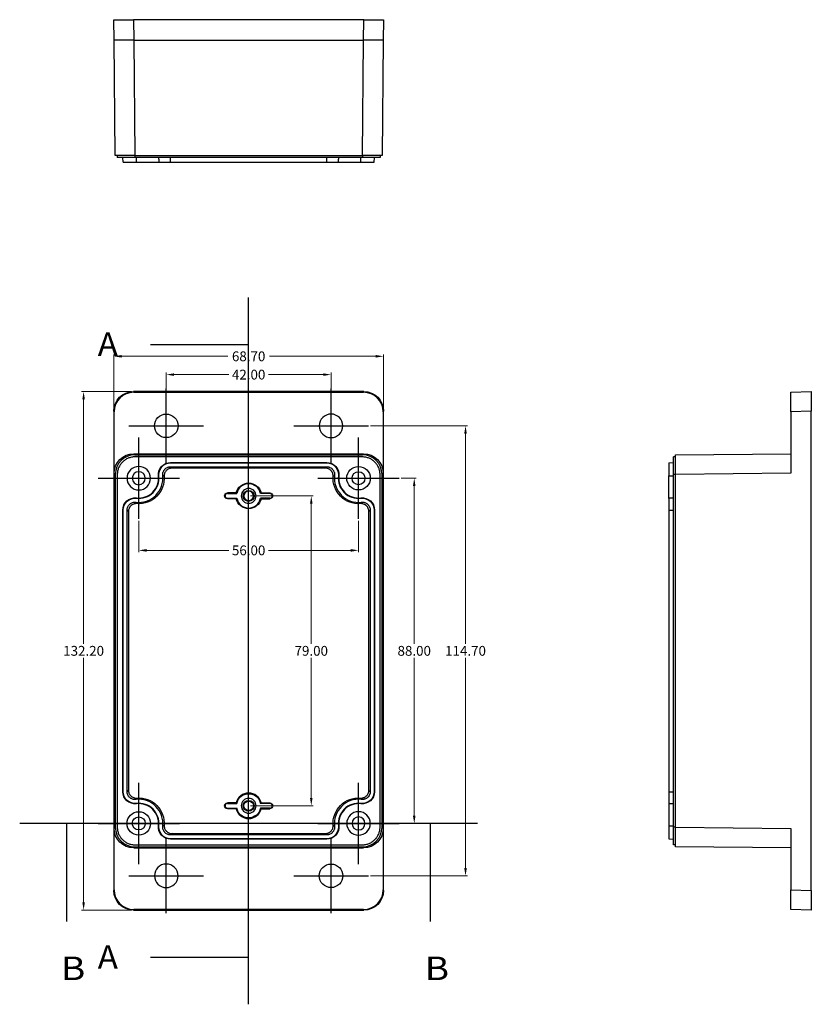
# Model space of a CAD drawing. Units: inches. Extents: x -1030 to 1231, y 391 to 865.
# Drawn here: x 43 to 245, y 582 to 833 of the extents above; entities that cross this region are included whole.
import ezdxf
from ezdxf.lldxf.tags import DXFTag

# ---------------------------------------------------------------- set-up
doc = ezdxf.new("R2010")
doc.units = ezdxf.units.IN
doc.header["$MEASUREMENT"] = 0
doc.layers.add('1', color=7, linetype='Continuous', true_color=0xffffff)
doc.layers.add('dim', color=82, linetype='Continuous', lineweight=9)
doc.styles.add('blockfont', font='simplex.shx', dxfattribs={"bigfont": 'bigfont'})
tags = doc.linetypes.add('CENTER', pattern=[2, 1.25, -0.25, 0.25, -0.25]).pattern_tags.tags
tags[10:11] = [DXFTag(74, 4), DXFTag(75, 0), DXFTag(340, '0'), DXFTag(46, 0.0), DXFTag(50, 0.0), DXFTag(44, 0.0), DXFTag(45, 0.0)]
tags[8:9] = [DXFTag(74, 4), DXFTag(75, 0), DXFTag(340, '0'), DXFTag(46, 0.0), DXFTag(50, 0.0), DXFTag(44, 0.0), DXFTag(45, 0.0)]
tags[6:7] = [DXFTag(74, 4), DXFTag(75, 0), DXFTag(340, '0'), DXFTag(46, 0.0), DXFTag(50, 0.0), DXFTag(44, 0.0), DXFTag(45, 0.0)]
tags[4:5] = [DXFTag(74, 4), DXFTag(75, 0), DXFTag(340, '0'), DXFTag(46, 0.0), DXFTag(50, 0.0), DXFTag(44, 0.0), DXFTag(45, 0.0)]
tags = doc.linetypes.add('PHANTOM', pattern=[2.5, 1.25, -0.25, 0.25, -0.25, 0.25, -0.25]).pattern_tags.tags
tags[14:15] = [DXFTag(74, 4), DXFTag(75, 0), DXFTag(340, '0'), DXFTag(46, 0.0), DXFTag(50, 0.0), DXFTag(44, 0.0), DXFTag(45, 0.0)]
tags[12:13] = [DXFTag(74, 4), DXFTag(75, 0), DXFTag(340, '0'), DXFTag(46, 0.0), DXFTag(50, 0.0), DXFTag(44, 0.0), DXFTag(45, 0.0)]
tags[10:11] = [DXFTag(74, 4), DXFTag(75, 0), DXFTag(340, '0'), DXFTag(46, 0.0), DXFTag(50, 0.0), DXFTag(44, 0.0), DXFTag(45, 0.0)]
tags[8:9] = [DXFTag(74, 4), DXFTag(75, 0), DXFTag(340, '0'), DXFTag(46, 0.0), DXFTag(50, 0.0), DXFTag(44, 0.0), DXFTag(45, 0.0)]
tags[6:7] = [DXFTag(74, 4), DXFTag(75, 0), DXFTag(340, '0'), DXFTag(46, 0.0), DXFTag(50, 0.0), DXFTag(44, 0.0), DXFTag(45, 0.0)]
tags[4:5] = [DXFTag(74, 4), DXFTag(75, 0), DXFTag(340, '0'), DXFTag(46, 0.0), DXFTag(50, 0.0), DXFTag(44, 0.0), DXFTag(45, 0.0)]

msp = doc.modelspace()

# ---------------------------------------------------------------- linework, layer by layer
at = {"color": 43}
for points in [[(101.22, 749.99), (95.22, 748.38), (95.22, 751.59), (101.22, 749.99)], [(54.87, 627.89), (56.48, 621.89), (53.27, 621.89), (54.87, 627.89)], [(147.57, 627.89), (149.18, 621.89), (145.97, 621.89), (147.57, 627.89)], [(101.22, 593.79), (95.22, 592.18), (95.22, 595.39), (101.22, 593.79)]]:
    msp.add_solid(points, dxfattribs=at)
at = {"layer": '1', "color": 7}
for p, q in [((66.87, 832.78), (71.87, 832.78)), ((66.93, 827.58), (66.87, 832.78)), ((130.58, 832.78), (71.87, 832.78)), ((71.87, 832.78), (71.93, 827.58)), ((130.52, 827.58), (130.58, 832.78)), ((130.58, 832.78), (135.57, 832.78)), ((135.57, 832.78), (135.52, 827.58)), ((67.24, 798.18), (66.93, 827.58)), ((71.93, 827.58), (66.93, 827.58)), ((71.93, 827.58), (72.24, 798.18)), ((71.93, 827.58), (130.52, 827.58)), ((130.21, 798.18), (130.52, 827.58)), ((135.52, 827.58), (130.52, 827.58)), ((135.52, 827.58), (135.21, 798.18)), ((72.24, 798.18), (67.24, 798.18)), ((67.74, 798.18), (67.74, 797.68)), ((72.24, 798.18), (72.24, 797.68)), ((72.24, 798.18), (130.21, 798.18)), ((135.21, 798.18), (130.21, 798.18)), ((130.21, 798.18), (130.21, 797.68)), ((134.71, 798.18), (134.71, 797.68)), ((69.25, 796.48), (69.15, 797.68)), ((130.21, 797.68), (72.24, 797.68)), ((72.61, 796.48), (72.62, 797.68)), ((72.61, 796.48), (78.37, 796.48)), ((81.32, 796.48), (81.32, 797.68)), ((81.32, 796.48), (121.13, 796.48)), ((121.13, 796.48), (121.13, 797.68)), ((124.07, 796.48), (129.84, 796.48)), ((129.84, 796.48), (129.82, 797.68)), ((133.19, 796.48), (133.3, 797.68)), ((71.87, 737.99), (71.93, 737.8)), ((130.58, 737.99), (71.87, 737.99)), ((130.52, 737.8), (130.58, 737.99)), ((239.41, 737.8), (244.61, 737.99)), ((244.61, 737.99), (244.61, 732.99)), ((71.93, 737.8), (130.52, 737.8)), ((239.41, 732.8), (239.41, 737.8)), ((66.87, 732.99), (66.87, 610.79)), ((66.93, 732.8), (66.87, 732.99)), ((135.57, 732.99), (135.52, 732.8)), ((135.57, 610.79), (135.57, 732.99)), ((244.61, 732.99), (239.41, 732.8)), ((244.61, 610.79), (244.61, 732.99)), ((66.93, 717.14), (66.93, 732.8)), ((135.52, 732.8), (135.52, 717.14)), ((239.41, 732.8), (239.41, 717.14)), ((71.93, 722.14), (130.52, 722.14)), ((71.93, 722.14), (72.24, 721.83)), ((72.24, 721.83), (130.21, 721.83)), ((130.21, 721.32), (72.24, 721.32)), ((130.21, 721.83), (130.52, 722.14)), ((210.01, 721.32), (209.51, 721.32)), ((210.01, 721.83), (239.41, 722.14)), ((210.01, 716.83), (210.01, 721.83)), ((81.32, 719.81), (81.32, 719.92)), ((81.32, 719.92), (121.13, 719.92)), ((81.32, 719.81), (121.13, 719.81)), ((81.32, 718.81), (121.13, 718.81)), ((120.75, 718.47), (81.7, 718.47)), ((121.13, 719.81), (121.13, 719.92)), ((208.31, 719.81), (209.51, 719.92)), ((67.24, 716.83), (66.93, 717.14)), ((67.24, 716.83), (67.24, 626.94)), ((67.74, 716.82), (67.74, 626.95)), ((78.34, 716.47), (78.24, 716.46)), ((124.11, 716.47), (124.21, 716.46)), ((134.71, 626.95), (134.71, 716.82)), ((135.52, 717.14), (135.21, 716.83)), ((135.21, 626.94), (135.21, 716.83)), ((208.31, 716.47), (209.51, 716.46)), ((208.31, 710.74), (208.31, 716.47)), ((209.51, 626.95), (209.51, 716.82)), ((210.01, 716.82), (209.51, 716.82)), ((239.41, 717.14), (210.01, 716.83)), ((210.01, 626.94), (210.01, 716.83)), ((72.61, 710.77), (72.62, 710.88)), ((95.82, 712.14), (95.82, 711.99)), ((98.06, 712.14), (95.82, 712.14)), ((95.82, 711.99), (98.19, 711.99)), ((95.82, 710.79), (95.82, 710.63)), ((95.82, 710.79), (98.19, 710.79)), ((98.06, 710.63), (95.82, 710.63)), ((106.62, 711.99), (104.26, 711.99)), ((106.62, 710.79), (104.26, 710.79)), ((104.38, 712.14), (106.62, 712.14)), ((104.38, 710.63), (106.62, 710.63)), ((106.62, 711.99), (106.62, 712.14)), ((106.62, 710.63), (106.62, 710.79)), ((129.84, 710.77), (129.82, 710.88)), ((69.25, 707.79), (69.15, 707.79)), ((69.15, 635.98), (69.15, 707.79)), ((69.25, 635.98), (69.25, 707.79)), ((70.25, 635.98), (70.25, 707.79)), ((132.19, 707.79), (132.19, 635.98)), ((133.19, 707.79), (133.19, 635.98)), ((133.19, 707.79), (133.3, 707.79)), ((133.3, 707.79), (133.3, 635.98)), ((208.31, 707.79), (209.51, 707.79)), ((208.31, 707.79), (208.31, 635.98)), ((70.6, 707.42), (70.6, 636.36)), ((131.85, 636.36), (131.85, 707.42)), ((69.25, 635.98), (69.15, 635.98)), ((133.19, 635.98), (133.3, 635.98)), ((208.31, 635.98), (209.51, 635.98)), ((72.61, 633), (72.62, 632.9)), ((95.82, 633.14), (95.82, 632.99)), ((98.06, 633.14), (95.82, 633.14)), ((95.82, 632.99), (98.19, 632.99)), ((106.62, 632.99), (104.26, 632.99)), ((104.38, 633.14), (106.62, 633.14)), ((106.62, 632.99), (106.62, 633.14)), ((129.84, 633), (129.82, 632.9)), ((208.31, 633.04), (208.31, 627.3)), ((95.82, 631.79), (98.19, 631.79)), ((95.82, 631.79), (95.82, 631.63)), ((98.06, 631.63), (95.82, 631.63)), ((106.62, 631.79), (104.26, 631.79)), ((104.38, 631.63), (106.62, 631.63)), ((106.62, 631.63), (106.62, 631.79)), ((66.93, 626.64), (67.24, 626.94)), ((66.93, 610.97), (66.93, 626.64)), ((78.34, 627.3), (78.24, 627.31)), ((81.7, 625.31), (120.75, 625.31)), ((124.11, 627.3), (124.21, 627.31)), ((135.21, 626.94), (135.52, 626.64)), ((135.52, 626.64), (135.52, 610.97)), ((208.31, 627.3), (209.51, 627.31)), ((210.01, 626.95), (209.51, 626.95)), ((210.01, 626.94), (239.41, 626.64)), ((210.01, 621.94), (210.01, 626.94)), ((239.41, 626.64), (239.41, 610.97)), ((121.13, 624.96), (81.32, 624.96)), ((81.32, 623.96), (81.32, 623.86)), ((121.13, 623.96), (81.32, 623.96)), ((121.13, 623.86), (81.32, 623.86)), ((121.13, 623.96), (121.13, 623.86)), ((208.31, 623.96), (209.51, 623.86)), ((72.24, 621.94), (71.93, 621.64)), ((71.93, 621.64), (130.52, 621.64)), ((72.24, 622.45), (130.21, 622.45)), ((72.24, 621.94), (130.21, 621.94)), ((130.52, 621.64), (130.21, 621.94)), ((210.01, 622.45), (209.51, 622.45)), ((239.41, 621.64), (210.01, 621.94)), ((66.87, 610.79), (66.93, 610.97)), ((135.52, 610.97), (135.57, 610.79)), ((239.41, 610.97), (244.61, 610.79)), ((239.41, 605.97), (239.41, 610.97)), ((244.61, 610.79), (244.61, 605.79)), ((71.93, 605.97), (71.87, 605.79)), ((71.87, 605.79), (130.58, 605.79)), ((130.52, 605.97), (71.93, 605.97)), ((130.58, 605.79), (130.52, 605.97)), ((244.61, 605.79), (239.41, 605.97))]:
    msp.add_line(p, q, dxfattribs=at)
at = {"layer": '1', "color": 43, "linetype": 'PHANTOM', "ltscale": 14.416}
msp.add_line((101.22, 581.79), (101.22, 761.99), dxfattribs=at)
at = {"layer": '1', "color": 43}
for p, q in [((76.22, 749.99), (101.22, 749.99)), ((54.87, 602.89), (54.87, 627.89)), ((147.57, 602.89), (147.57, 627.89)), ((76.22, 593.79), (101.22, 593.79))]:
    msp.add_line(p, q, dxfattribs=at)
at = {"layer": '1', "color": 23, "linetype": 'CENTER', "ltscale": 6.35}
for p, q in [((80.22, 719.71), (80.22, 738.76)), ((122.22, 719.71), (122.22, 738.76)), ((70.7, 729.24), (89.75, 729.24)), ((112.7, 729.24), (131.75, 729.24)), ((80.22, 605.01), (80.22, 624.06)), ((122.22, 605.01), (122.22, 624.06)), ((70.7, 614.54), (89.75, 614.54)), ((112.7, 614.54), (131.75, 614.54))]:
    msp.add_line(p, q, dxfattribs=at)
at = {"layer": '1', "color": 23, "linetype": 'CENTER', "ltscale": 6.906146}
for p, q in [((73.22, 705.53), (73.22, 726.25)), ((129.22, 705.53), (129.22, 726.25)), ((62.86, 715.89), (83.58, 715.89)), ((118.86, 715.89), (139.58, 715.89)), ((73.22, 617.53), (73.22, 638.25)), ((129.22, 617.53), (129.22, 638.25)), ((62.86, 627.89), (83.58, 627.89)), ((118.86, 627.89), (139.58, 627.89))]:
    msp.add_line(p, q, dxfattribs=at)
at = {"layer": '1', "color": 43, "linetype": 'PHANTOM', "ltscale": 9.336}
msp.add_line((159.57, 627.89), (42.87, 627.89), dxfattribs=at)
at = {"layer": '1', "color": 7}
for centre, radius in [((80.22, 729.24), 3), ((129.22, 715.89), 3), ((129.22, 715.89), 3), ((129.22, 715.89), 1.65), ((101.22, 711.39), 1.39), ((101.22, 632.39), 1.39), ((101.22, 632.39), 1.22), ((73.22, 627.89), 3), ((73.22, 627.89), 3), ((73.22, 627.89), 1.65), ((122.22, 614.54), 3)]:
    msp.add_circle(centre, radius, dxfattribs=at)
at = {"layer": '1', "color": 7, "extrusion": (0, 0, -1)}
for centre, radius in [((-122.22, 729.24), 3), ((-73.22, 715.89), 3), ((-73.22, 715.89), 3), ((-73.22, 715.89), 1.65), ((-101.22, 711.39), 1.89), ((-101.22, 711.39), 1.22), ((-101.22, 632.39), 1.89), ((-129.22, 627.89), 3), ((-129.22, 627.89), 3), ((-129.22, 627.89), 1.65), ((-80.22, 614.54), 3)]:
    msp.add_circle(centre, radius, dxfattribs=at)
at = {"layer": '1', "color": 7}
for centre, radius, start, end in [((73.22, 715.89), 6.15, 263.1647, 6.5129), ((73.22, 715.89), 5.15, 263.1647, 6.5129), ((73.22, 715.89), 5.05, 263.1647, 6.5129), ((129.22, 715.89), 6.15, 173.4871, 276.8353), ((129.22, 715.89), 5.15, 173.4871, 276.8353), ((129.22, 715.89), 5.05, 173.4871, 276.8353), ((101.22, 711.39), 3.09, 11.1859, 168.8141), ((95.82, 711.39), 0.6, 90, 270), ((101.22, 711.39), 3.09, 191.1859, 348.8141), ((106.62, 711.39), 0.6, 270, 90), ((101.22, 632.39), 3.25, 13.4713, 166.5287), ((73.22, 627.89), 6.15, 353.4871, 96.8353), ((73.22, 627.89), 5.15, 353.4871, 96.8353), ((73.22, 627.89), 5.05, 353.4871, 96.8353), ((95.82, 632.39), 0.6, 90, 270), ((106.62, 632.39), 0.6, 270, 90), ((129.22, 627.89), 6.15, 83.1647, 186.5129), ((129.22, 627.89), 5.15, 83.1647, 186.5129), ((129.22, 627.89), 5.05, 83.1647, 186.5129), ((101.22, 632.39), 3.25, 193.4713, 346.5287)]:
    msp.add_arc(centre, radius, start, end, dxfattribs=at)
at = {"layer": '1', "color": 7, "extrusion": (0, 0, -1)}
for centre, radius, start, end in [((-73.22, 715.89), 6.49, 176.0781, 274.23), ((-129.22, 715.89), 6.49, 265.77, 3.9219), ((-101.22, 711.39), 3.25, 13.4713, 166.5287), ((-95.82, 711.39), 0.757, 270, 90), ((-101.22, 711.39), 3.25, 193.4713, 346.5287), ((-106.62, 711.39), 0.757, 90, 270), ((-101.22, 632.39), 3.09, 11.1859, 168.8141), ((-73.22, 627.89), 6.49, 85.77, 183.9219), ((-95.82, 632.39), 0.757, 270, 90), ((-106.62, 632.39), 0.757, 90, 270), ((-129.22, 627.89), 6.49, 356.0781, 94.23), ((-101.22, 632.39), 3.09, 191.1859, 348.8141)]:
    msp.add_arc(centre, radius, start, end, dxfattribs=at)
for centre, major_axis, ratio, start_param, end_param in [((71.87, 732.98), (1.44, -4.79), 0.999336, 1.862334, 3.432765), ((130.57, 732.98), (-1.44, -4.79), 0.999336, 2.85042, 4.420851), ((71.93, 717.14), (3.54, -3.54), 0.99989, 2.356249, 3.926936), ((130.52, 717.14), (-3.54, -3.54), 0.99989, 2.356249, 3.926936), ((71.93, 626.64), (3.54, 3.54), 0.99989, 2.356249, 3.926936), ((130.52, 626.64), (-3.54, 3.54), 0.99989, 2.356249, 3.926936), ((71.87, 610.79), (1.44, 4.79), 0.999336, 2.85042, 4.420851), ((130.57, 610.79), (-1.44, 4.79), 0.999336, 1.862334, 3.432765)]:
    msp.add_ellipse(centre, major_axis=major_axis, ratio=ratio, start_param=start_param, end_param=end_param, dxfattribs=at)
at = {"layer": '1', "color": 7}
for centre, major_axis, ratio, start_param, end_param in [((71.93, 732.8), (1.44, -4.79), 0.999336, 2.85042, 4.420851), ((130.52, 732.8), (-1.44, -4.79), 0.999336, 1.862334, 3.432765), ((72.24, 716.83), (3.54, -3.54), 0.99989, 2.356249, 3.926936), ((130.21, 716.83), (-3.54, -3.54), 0.99989, 2.356249, 3.926936), ((72.24, 626.94), (3.54, 3.54), 0.99989, 2.356249, 3.926936), ((130.21, 626.94), (-3.54, 3.54), 0.99989, 2.356249, 3.926936), ((71.93, 610.97), (1.44, 4.79), 0.999336, 1.862334, 3.432765), ((130.52, 610.97), (-1.44, 4.79), 0.999336, 2.85042, 4.420851)]:
    msp.add_ellipse(centre, major_axis=major_axis, ratio=ratio, start_param=start_param, end_param=end_param, dxfattribs=at)
for points, knots in [([(72.24, 797.68), (71.99, 797.68), (71.74, 797.68), (71.5, 797.68), (71.25, 797.68), (71.01, 797.68), (70.77, 797.68), (70.54, 797.68), (70.31, 797.68), (70.09, 797.68), (69.87, 797.68), (69.66, 797.68), (69.46, 797.68), (69.27, 797.68), (69.08, 797.68), (68.92, 797.68), (68.75, 797.68), (68.6, 797.68), (68.46, 797.68), (68.33, 797.68), (68.21, 797.68), (68.11, 797.68), (68.01, 797.68), (67.93, 797.68), (67.87, 797.68), (67.79, 797.68), (67.74, 797.68), (67.74, 797.68)], [0, 0, 0, 0, 0.105811, 0.105811, 0.105811, 0.211623, 0.211623, 0.211623, 0.317429, 0.317429, 0.317429, 0.423232, 0.423232, 0.423232, 0.529033, 0.529033, 0.529033, 0.634834, 0.634834, 0.634834, 0.740636, 0.740636, 0.740636, 0.846437, 0.846437, 0.846437, 1, 1, 1, 1]), ([(69.25, 796.48), (69.26, 796.48), (69.63, 796.48), (70.89, 796.48), (71.77, 796.48), (72.61, 796.48)], [0, 0, 0, 0, 0.5, 0.5, 1, 1, 1, 1]), ([(78.34, 796.48), (78.24, 796.48), (78.52, 796.48), (79.64, 796.48), (80.48, 796.48), (81.32, 796.48)], [0, 0, 0, 0, 0.5, 0.5, 1, 1, 1, 1]), ([(121.13, 796.48), (121.97, 796.48), (122.81, 796.48), (123.92, 796.48), (124.2, 796.48), (124.11, 796.48)], [0, 0, 0, 0, 0.5, 0.5, 1, 1, 1, 1]), ([(129.84, 796.48), (130.68, 796.48), (131.55, 796.48), (132.82, 796.48), (133.19, 796.48), (133.2, 796.48)], [0, 0, 0, 0, 0.5, 0.5, 1, 1, 1, 1]), ([(134.71, 797.68), (134.7, 797.68), (134.69, 797.68), (134.64, 797.68), (134.6, 797.68), (134.54, 797.68), (134.46, 797.68), (134.38, 797.68), (134.28, 797.68), (134.16, 797.68), (134.04, 797.68), (133.9, 797.68), (133.75, 797.68), (133.59, 797.68), (133.42, 797.68), (133.24, 797.68), (133.05, 797.68), (132.86, 797.68), (132.65, 797.68), (132.44, 797.68), (132.22, 797.68), (131.99, 797.68), (131.76, 797.68), (131.52, 797.68), (131.28, 797.68), (130.93, 797.68), (130.57, 797.68), (130.21, 797.68)], [0, 0, 0, 0, 0.105811, 0.105811, 0.105811, 0.211623, 0.211623, 0.211623, 0.317429, 0.317429, 0.317429, 0.423232, 0.423232, 0.423232, 0.529033, 0.529033, 0.529033, 0.634834, 0.634834, 0.634834, 0.740636, 0.740636, 0.740636, 0.846437, 0.846437, 0.846437, 1, 1, 1, 1]), ([(72.24, 721.32), (72.09, 721.32), (71.95, 721.32), (71.65, 721.29), (71.51, 721.27), (71.22, 721.21), (71.08, 721.17), (70.79, 721.09), (70.65, 721.04), (70.25, 720.87), (69.98, 720.73), (69.62, 720.48), (69.5, 720.39), (69.27, 720.21), (69.16, 720.11), (68.95, 719.9), (68.85, 719.79), (68.67, 719.56), (68.58, 719.44), (68.33, 719.08), (68.2, 718.82), (68.03, 718.41), (67.98, 718.27), (67.89, 717.99), (67.86, 717.84), (67.77, 717.41), (67.74, 717.12), (67.74, 716.82)], [0, 0, 0, 0, 0.0625, 0.0625, 0.125, 0.125, 0.1875, 0.1875, 0.25, 0.25, 0.375, 0.375, 0.4375, 0.4375, 0.5, 0.5, 0.5625, 0.5625, 0.625, 0.625, 0.75, 0.75, 0.8125, 0.8125, 0.875, 0.875, 1, 1, 1, 1]), ([(134.71, 716.82), (134.71, 716.97), (134.7, 717.12), (134.67, 717.41), (134.65, 717.56), (134.59, 717.85), (134.55, 717.99), (134.47, 718.27), (134.42, 718.41), (134.25, 718.82), (134.11, 719.08), (133.87, 719.45), (133.78, 719.57), (133.59, 719.79), (133.49, 719.9), (133.28, 720.11), (133.17, 720.21), (132.95, 720.4), (132.83, 720.48), (132.46, 720.73), (132.2, 720.87), (131.79, 721.04), (131.65, 721.09), (131.37, 721.17), (131.23, 721.21), (130.79, 721.29), (130.5, 721.32), (130.21, 721.32)], [0, 0, 0, 0, 0.0625, 0.0625, 0.125, 0.125, 0.1875, 0.1875, 0.25, 0.25, 0.375, 0.375, 0.4375, 0.4375, 0.5, 0.5, 0.5625, 0.5625, 0.625, 0.625, 0.75, 0.75, 0.8125, 0.8125, 0.875, 0.875, 1, 1, 1, 1]), ([(209.51, 716.82), (209.51, 717.07), (209.51, 717.32), (209.51, 717.57), (209.51, 717.81), (209.51, 718.06), (209.51, 718.29), (209.51, 718.53), (209.51, 718.76), (209.51, 718.98), (209.51, 719.19), (209.51, 719.4), (209.51, 719.6), (209.51, 719.8), (209.51, 719.98), (209.51, 720.15), (209.51, 720.32), (209.51, 720.47), (209.51, 720.6), (209.51, 720.74), (209.51, 720.86), (209.51, 720.96), (209.51, 721.05), (209.51, 721.13), (209.51, 721.19), (209.51, 721.28), (209.51, 721.33), (209.51, 721.32)], [0, 0, 0, 0, 0.105811, 0.105811, 0.105811, 0.211623, 0.211623, 0.211623, 0.317429, 0.317429, 0.317429, 0.423232, 0.423232, 0.423232, 0.529033, 0.529033, 0.529033, 0.634834, 0.634834, 0.634834, 0.740636, 0.740636, 0.740636, 0.846437, 0.846437, 0.846437, 1, 1, 1, 1]), ([(78.24, 716.46), (78.14, 717.33), (78.43, 718.23), (79.58, 719.53), (80.45, 719.92), (81.32, 719.92)], [0, 0, 0, 0, 0.5, 0.5, 1, 1, 1, 1]), ([(78.34, 716.47), (78.24, 717.31), (78.52, 718.18), (79.64, 719.43), (80.48, 719.81), (81.32, 719.81)], [0, 0, 0, 0, 0.5, 0.5, 1, 1, 1, 1]), ([(79.33, 716.58), (79.32, 716.72), (79.32, 716.86), (79.34, 717.07), (79.35, 717.14), (79.38, 717.28), (79.39, 717.35), (79.46, 717.55), (79.51, 717.68), (79.62, 717.86), (79.66, 717.92), (79.74, 718.04), (79.83, 718.14), (79.92, 718.24), (80.03, 718.34), (80.08, 718.38), (80.25, 718.51), (80.37, 718.58), (80.57, 718.66), (80.63, 718.69), (80.77, 718.73), (80.83, 718.75), (81.04, 718.8), (81.18, 718.81), (81.32, 718.81)], [0, 0, 0, 0, 0.125, 0.125, 0.1875, 0.1875, 0.25, 0.25, 0.375, 0.375, 0.4375, 0.4375, 0.5, 0.5625, 0.5625, 0.625, 0.625, 0.75, 0.75, 0.8125, 0.8125, 0.875, 0.875, 1, 1, 1, 1]), ([(81.7, 718.47), (81.56, 718.47), (81.42, 718.45), (81.22, 718.41), (81.16, 718.39), (81.03, 718.35), (80.96, 718.33), (80.77, 718.25), (80.66, 718.18), (80.49, 718.06), (80.43, 718.02), (80.33, 717.93), (80.28, 717.88), (80.14, 717.73), (80.06, 717.62), (79.92, 717.39), (79.86, 717.27), (79.77, 717.01), (79.73, 716.88), (79.7, 716.6), (79.69, 716.47), (79.7, 716.33)], [0, 0, 0, 0, 0.125, 0.125, 0.1875, 0.1875, 0.25, 0.25, 0.375, 0.375, 0.4375, 0.4375, 0.5, 0.5, 0.625, 0.625, 0.75, 0.75, 0.875, 0.875, 1, 1, 1, 1]), ([(120.75, 718.47), (120.81, 718.53), (120.88, 718.59), (120.94, 718.65), (120.97, 718.67), (120.99, 718.69), (121.01, 718.71), (121.05, 718.74), (121.09, 718.78), (121.13, 718.81)], [0, 0, 0, 0, 0.517855, 0.517855, 0.517855, 0.704582, 0.704582, 0.704582, 1, 1, 1, 1]), ([(122.75, 716.33), (122.75, 716.47), (122.75, 716.6), (122.72, 716.81), (122.71, 716.87), (122.68, 717.01), (122.66, 717.07), (122.59, 717.27), (122.53, 717.39), (122.42, 717.56), (122.39, 717.62), (122.3, 717.73), (122.26, 717.78), (122.12, 717.93), (122.02, 718.02), (121.79, 718.18), (121.67, 718.25), (121.42, 718.36), (121.29, 718.4), (121.02, 718.45), (120.89, 718.47), (120.75, 718.47)], [0, 0, 0, 0, 0.125, 0.125, 0.1875, 0.1875, 0.25, 0.25, 0.375, 0.375, 0.4375, 0.4375, 0.5, 0.5, 0.625, 0.625, 0.75, 0.75, 0.875, 0.875, 1, 1, 1, 1]), ([(121.13, 719.92), (122, 719.92), (122.86, 719.53), (124.02, 718.23), (124.31, 717.33), (124.21, 716.46)], [0, 0, 0, 0, 0.5, 0.5, 1, 1, 1, 1]), ([(121.13, 719.81), (121.97, 719.81), (122.81, 719.43), (123.92, 718.18), (124.2, 717.31), (124.11, 716.47)], [0, 0, 0, 0, 0.5, 0.5, 1, 1, 1, 1]), ([(121.13, 718.81), (121.27, 718.81), (121.41, 718.8), (121.61, 718.75), (121.68, 718.73), (121.81, 718.69), (121.88, 718.66), (122.07, 718.58), (122.19, 718.51), (122.36, 718.38), (122.42, 718.34), (122.52, 718.24), (122.62, 718.14), (122.71, 718.04), (122.79, 717.92), (122.83, 717.86), (122.93, 717.68), (122.99, 717.55), (123.05, 717.35), (123.07, 717.28), (123.1, 717.14), (123.11, 717.07), (123.13, 716.86), (123.13, 716.72), (123.11, 716.58)], [0, 0, 0, 0, 0.125, 0.125, 0.1875, 0.1875, 0.25, 0.25, 0.375, 0.375, 0.4375, 0.4375, 0.5, 0.5625, 0.5625, 0.625, 0.625, 0.75, 0.75, 0.8125, 0.8125, 0.875, 0.875, 1, 1, 1, 1]), ([(208.31, 719.81), (208.31, 719.81), (208.31, 719.43), (208.31, 718.18), (208.31, 717.31), (208.31, 716.47)], [0, 0, 0, 0, 0.5, 0.5, 1, 1, 1, 1]), ([(123.07, 716.55), (123.01, 716.51), (122.95, 716.47), (122.89, 716.43), (122.84, 716.4), (122.79, 716.36), (122.75, 716.33)], [0.1219399, 0.1219399, 0.1219399, 0.1219399, 0.6096995, 0.6096995, 0.6096995, 1, 1, 1, 1]), ([(69.15, 707.79), (69.15, 708.67), (69.54, 709.54), (70.85, 710.7), (71.75, 710.98), (72.62, 710.88)], [0, 0, 0, 0, 0.5, 0.5, 1, 1, 1, 1]), ([(69.25, 707.79), (69.25, 708.64), (69.63, 709.48), (70.89, 710.6), (71.77, 710.87), (72.61, 710.77)], [0, 0, 0, 0, 0.5, 0.5, 1, 1, 1, 1]), ([(129.82, 710.88), (130.69, 710.98), (131.6, 710.7), (132.91, 709.54), (133.3, 708.67), (133.3, 707.79)], [0, 0, 0, 0, 0.5, 0.5, 1, 1, 1, 1]), ([(129.84, 710.77), (130.68, 710.87), (131.55, 710.6), (132.82, 709.48), (133.19, 708.64), (133.19, 707.79)], [0, 0, 0, 0, 0.5, 0.5, 1, 1, 1, 1]), ([(208.31, 710.77), (208.31, 710.87), (208.31, 710.6), (208.31, 709.48), (208.31, 708.64), (208.31, 707.79)], [0, 0, 0, 0, 0.5, 0.5, 1, 1, 1, 1]), ([(70.25, 707.79), (70.25, 707.94), (70.27, 708.08), (70.31, 708.28), (70.33, 708.35), (70.38, 708.48), (70.4, 708.55), (70.49, 708.74), (70.56, 708.86), (70.68, 709.04), (70.73, 709.09), (70.82, 709.19), (70.92, 709.29), (71.03, 709.38), (71.15, 709.46), (71.21, 709.5), (71.39, 709.61), (71.52, 709.66), (71.72, 709.72), (71.79, 709.74), (71.93, 709.77), (72, 709.78), (72.21, 709.8), (72.35, 709.8), (72.49, 709.78)], [0, 0, 0, 0, 0.125, 0.125, 0.1875, 0.1875, 0.25, 0.25, 0.375, 0.375, 0.4375, 0.4375, 0.5, 0.5625, 0.5625, 0.625, 0.625, 0.75, 0.75, 0.8125, 0.8125, 0.875, 0.875, 1, 1, 1, 1]), ([(70.6, 707.42), (70.54, 707.48), (70.48, 707.54), (70.42, 707.61), (70.4, 707.63), (70.38, 707.66), (70.36, 707.68), (70.32, 707.72), (70.29, 707.76), (70.25, 707.79)], [0, 0, 0, 0, 0.517855, 0.517855, 0.517855, 0.704601, 0.704601, 0.704601, 1, 1, 1, 1]), ([(72.74, 709.41), (72.61, 709.42), (72.47, 709.42), (72.27, 709.39), (72.2, 709.38), (72.07, 709.35), (72, 709.33), (71.81, 709.26), (71.68, 709.2), (71.51, 709.09), (71.45, 709.05), (71.34, 708.97), (71.23, 708.88), (71.14, 708.79), (71.05, 708.68), (71.01, 708.63), (70.89, 708.46), (70.82, 708.34), (70.71, 708.09), (70.67, 707.96), (70.61, 707.69), (70.6, 707.55), (70.6, 707.42)], [0, 0, 0, 0, 0.125, 0.125, 0.1875, 0.1875, 0.25, 0.25, 0.375, 0.375, 0.4375, 0.4375, 0.5, 0.5625, 0.5625, 0.625, 0.625, 0.75, 0.75, 0.875, 0.875, 1, 1, 1, 1]), ([(72.49, 709.78), (72.5, 709.76), (72.51, 709.75), (72.52, 709.73), (72.56, 709.67), (72.6, 709.61), (72.64, 709.55)], [0, 0, 0, 0, 0.1219399, 0.1219399, 0.1219399, 0.6096993, 0.6096993, 0.6096993, 0.6096993]), ([(131.85, 707.42), (131.85, 707.55), (131.84, 707.69), (131.79, 707.89), (131.78, 707.96), (131.73, 708.09), (131.71, 708.15), (131.63, 708.34), (131.56, 708.46), (131.44, 708.63), (131.4, 708.68), (131.31, 708.79), (131.21, 708.88), (131.11, 708.97), (131, 709.05), (130.94, 709.09), (130.77, 709.2), (130.64, 709.26), (130.38, 709.35), (130.25, 709.38), (129.98, 709.42), (129.84, 709.42), (129.7, 709.41)], [0, 0, 0, 0, 0.125, 0.125, 0.1875, 0.1875, 0.25, 0.25, 0.375, 0.375, 0.4375, 0.4375, 0.5, 0.5625, 0.5625, 0.625, 0.625, 0.75, 0.75, 0.875, 0.875, 1, 1, 1, 1]), ([(129.96, 709.78), (130.1, 709.8), (130.24, 709.8), (130.45, 709.78), (130.52, 709.77), (130.66, 709.74), (130.72, 709.72), (130.93, 709.66), (131.05, 709.61), (131.24, 709.5), (131.3, 709.46), (131.41, 709.38), (131.52, 709.29), (131.62, 709.19), (131.72, 709.09), (131.76, 709.04), (131.89, 708.86), (131.96, 708.74), (132.05, 708.55), (132.07, 708.48), (132.12, 708.35), (132.13, 708.28), (132.18, 708.08), (132.19, 707.94), (132.19, 707.79)], [0, 0, 0, 0, 0.125, 0.125, 0.1875, 0.1875, 0.25, 0.25, 0.375, 0.375, 0.4375, 0.4375, 0.5, 0.5625, 0.5625, 0.625, 0.625, 0.75, 0.75, 0.8125, 0.8125, 0.875, 0.875, 1, 1, 1, 1]), ([(72.62, 632.9), (71.75, 632.79), (70.85, 633.08), (69.54, 634.24), (69.15, 635.1), (69.15, 635.98)], [0, 0, 0, 0, 0.5, 0.5, 1, 1, 1, 1]), ([(72.61, 633), (71.77, 632.9), (70.89, 633.17), (69.63, 634.29), (69.25, 635.13), (69.25, 635.98)], [0, 0, 0, 0, 0.5, 0.5, 1, 1, 1, 1]), ([(72.49, 633.99), (72.35, 633.98), (72.21, 633.97), (72, 633.99), (71.93, 634), (71.79, 634.03), (71.72, 634.05), (71.52, 634.11), (71.39, 634.17), (71.21, 634.27), (71.15, 634.31), (71.03, 634.39), (70.92, 634.48), (70.82, 634.58), (70.73, 634.68), (70.68, 634.74), (70.56, 634.91), (70.49, 635.03), (70.4, 635.22), (70.38, 635.29), (70.33, 635.42), (70.31, 635.49), (70.27, 635.7), (70.25, 635.84), (70.25, 635.98)], [0, 0, 0, 0, 0.125, 0.125, 0.1875, 0.1875, 0.25, 0.25, 0.375, 0.375, 0.4375, 0.4375, 0.5, 0.5625, 0.5625, 0.625, 0.625, 0.75, 0.75, 0.8125, 0.8125, 0.875, 0.875, 1, 1, 1, 1]), ([(70.6, 636.36), (70.6, 636.22), (70.61, 636.08), (70.65, 635.88), (70.67, 635.82), (70.71, 635.68), (70.74, 635.62), (70.82, 635.43), (70.89, 635.31), (71, 635.14), (71.05, 635.09), (71.14, 634.99), (71.23, 634.89), (71.34, 634.8), (71.45, 634.72), (71.5, 634.68), (71.68, 634.57), (71.81, 634.52), (72.06, 634.42), (72.2, 634.39), (72.47, 634.36), (72.61, 634.35), (72.74, 634.36)], [0, 0, 0, 0, 0.125, 0.125, 0.1875, 0.1875, 0.25, 0.25, 0.375, 0.375, 0.4375, 0.4375, 0.5, 0.5625, 0.5625, 0.625, 0.625, 0.75, 0.75, 0.875, 0.875, 1, 1, 1, 1]), ([(129.7, 634.36), (129.84, 634.35), (129.98, 634.36), (130.18, 634.38), (130.25, 634.4), (130.38, 634.43), (130.45, 634.45), (130.64, 634.51), (130.76, 634.57), (130.94, 634.68), (131, 634.72), (131.11, 634.8), (131.21, 634.89), (131.31, 634.99), (131.4, 635.09), (131.44, 635.14), (131.56, 635.31), (131.63, 635.43), (131.74, 635.68), (131.78, 635.81), (131.84, 636.08), (131.85, 636.22), (131.85, 636.36)], [0, 0, 0, 0, 0.125, 0.125, 0.1875, 0.1875, 0.25, 0.25, 0.375, 0.375, 0.4375, 0.4375, 0.5, 0.5625, 0.5625, 0.625, 0.625, 0.75, 0.75, 0.875, 0.875, 1, 1, 1, 1]), ([(133.3, 635.98), (133.3, 635.1), (132.91, 634.23), (131.6, 633.08), (130.69, 632.79), (129.82, 632.9)], [0, 0, 0, 0, 0.5, 0.5, 1, 1, 1, 1]), ([(133.19, 635.98), (133.19, 635.13), (132.82, 634.29), (131.55, 633.17), (130.68, 632.9), (129.84, 633)], [0, 0, 0, 0, 0.5, 0.5, 1, 1, 1, 1]), ([(132.19, 635.98), (132.19, 635.84), (132.18, 635.7), (132.13, 635.49), (132.12, 635.42), (132.07, 635.29), (132.05, 635.22), (131.96, 635.03), (131.89, 634.91), (131.76, 634.74), (131.72, 634.68), (131.62, 634.58), (131.52, 634.48), (131.41, 634.39), (131.3, 634.31), (131.24, 634.27), (131.05, 634.17), (130.93, 634.11), (130.72, 634.05), (130.66, 634.03), (130.52, 634), (130.45, 633.99), (130.24, 633.97), (130.1, 633.98), (129.96, 633.99)], [0, 0, 0, 0, 0.125, 0.125, 0.1875, 0.1875, 0.25, 0.25, 0.375, 0.375, 0.4375, 0.4375, 0.5, 0.5625, 0.5625, 0.625, 0.625, 0.75, 0.75, 0.8125, 0.8125, 0.875, 0.875, 1, 1, 1, 1]), ([(131.85, 636.36), (131.91, 636.29), (131.97, 636.23), (132.03, 636.16), (132.05, 636.14), (132.07, 636.12), (132.09, 636.09)], [0, 0, 0, 0, 0.5178548, 0.5178548, 0.5178548, 0.7046008, 0.7046008, 0.7046008, 0.7046008]), ([(208.31, 635.98), (208.31, 635.13), (208.31, 634.29), (208.31, 633.17), (208.31, 632.9), (208.31, 633)], [0, 0, 0, 0, 0.5, 0.5, 1, 1, 1, 1]), ([(72.74, 634.36), (72.73, 634.35), (72.72, 634.33), (72.71, 634.32), (72.67, 634.26), (72.63, 634.2), (72.59, 634.14)], [0, 0, 0, 0, 0.1219399, 0.1219399, 0.1219399, 0.6096993, 0.6096993, 0.6096993, 0.6096993]), ([(129.93, 634.04), (129.88, 634.1), (129.84, 634.16), (129.8, 634.22), (129.77, 634.27), (129.74, 634.31), (129.7, 634.36)], [0.1219399, 0.1219399, 0.1219399, 0.1219399, 0.6096993, 0.6096993, 0.6096993, 1, 1, 1, 1]), ([(67.74, 626.95), (67.74, 626.8), (67.75, 626.65), (67.78, 626.36), (67.8, 626.22), (67.86, 625.93), (67.89, 625.78), (67.98, 625.5), (68.03, 625.36), (68.2, 624.95), (68.34, 624.69), (68.58, 624.33), (68.67, 624.21), (68.86, 623.98), (68.96, 623.87), (69.16, 623.66), (69.27, 623.56), (69.5, 623.38), (69.62, 623.29), (69.99, 623.04), (70.25, 622.9), (70.66, 622.73), (70.8, 622.69), (71.08, 622.6), (71.22, 622.56), (71.65, 622.48), (71.95, 622.45), (72.24, 622.45)], [0, 0, 0, 0, 0.0625, 0.0625, 0.125, 0.125, 0.1875, 0.1875, 0.25, 0.25, 0.375, 0.375, 0.4375, 0.4375, 0.5, 0.5, 0.5625, 0.5625, 0.625, 0.625, 0.75, 0.75, 0.8125, 0.8125, 0.875, 0.875, 1, 1, 1, 1]), ([(81.32, 623.86), (80.45, 623.86), (79.58, 624.25), (78.43, 625.54), (78.14, 626.45), (78.24, 627.31)], [0, 0, 0, 0, 0.5, 0.5, 1, 1, 1, 1]), ([(81.32, 623.96), (80.48, 623.96), (79.64, 624.34), (78.52, 625.59), (78.24, 626.46), (78.34, 627.3)], [0, 0, 0, 0, 0.5, 0.5, 1, 1, 1, 1]), ([(81.32, 624.96), (81.18, 624.96), (81.04, 624.98), (80.83, 625.02), (80.77, 625.04), (80.63, 625.08), (80.57, 625.11), (80.37, 625.19), (80.25, 625.26), (80.08, 625.39), (80.03, 625.43), (79.92, 625.53), (79.83, 625.63), (79.74, 625.74), (79.66, 625.85), (79.62, 625.91), (79.51, 626.09), (79.46, 626.22), (79.39, 626.42), (79.38, 626.49), (79.35, 626.63), (79.34, 626.7), (79.32, 626.91), (79.32, 627.05), (79.33, 627.19)], [0, 0, 0, 0, 0.125, 0.125, 0.1875, 0.1875, 0.25, 0.25, 0.375, 0.375, 0.4375, 0.4375, 0.5, 0.5625, 0.5625, 0.625, 0.625, 0.75, 0.75, 0.8125, 0.8125, 0.875, 0.875, 1, 1, 1, 1]), ([(79.38, 627.22), (79.44, 627.26), (79.5, 627.3), (79.56, 627.34), (79.61, 627.38), (79.65, 627.41), (79.7, 627.44)], [0.1219399, 0.1219399, 0.1219399, 0.1219399, 0.6096995, 0.6096995, 0.6096995, 1, 1, 1, 1]), ([(79.7, 627.44), (79.69, 627.3), (79.7, 627.17), (79.72, 626.97), (79.74, 626.9), (79.77, 626.77), (79.79, 626.7), (79.86, 626.51), (79.92, 626.38), (80.02, 626.21), (80.06, 626.15), (80.14, 626.04), (80.19, 625.99), (80.33, 625.84), (80.43, 625.75), (80.66, 625.59), (80.77, 625.53), (81.02, 625.42), (81.16, 625.38), (81.42, 625.32), (81.56, 625.31), (81.7, 625.31)], [0, 0, 0, 0, 0.125, 0.125, 0.1875, 0.1875, 0.25, 0.25, 0.375, 0.375, 0.4375, 0.4375, 0.5, 0.5, 0.625, 0.625, 0.75, 0.75, 0.875, 0.875, 1, 1, 1, 1]), ([(81.7, 625.31), (81.63, 625.25), (81.57, 625.19), (81.5, 625.13), (81.48, 625.11), (81.46, 625.08), (81.43, 625.06), (81.4, 625.03), (81.36, 625), (81.32, 624.96)], [0, 0, 0, 0, 0.517855, 0.517855, 0.517855, 0.704582, 0.704582, 0.704582, 1, 1, 1, 1]), ([(120.75, 625.31), (120.89, 625.31), (121.02, 625.32), (121.22, 625.36), (121.29, 625.38), (121.42, 625.42), (121.48, 625.44), (121.67, 625.53), (121.79, 625.59), (121.96, 625.71), (122.01, 625.75), (122.12, 625.84), (122.17, 625.89), (122.3, 626.04), (122.39, 626.15), (122.53, 626.38), (122.59, 626.51), (122.68, 626.76), (122.71, 626.9), (122.75, 627.17), (122.75, 627.3), (122.75, 627.44)], [0, 0, 0, 0, 0.125, 0.125, 0.1875, 0.1875, 0.25, 0.25, 0.375, 0.375, 0.4375, 0.4375, 0.5, 0.5, 0.625, 0.625, 0.75, 0.75, 0.875, 0.875, 1, 1, 1, 1]), ([(124.21, 627.31), (124.31, 626.45), (124.02, 625.54), (122.86, 624.25), (122, 623.86), (121.13, 623.86)], [0, 0, 0, 0, 0.5, 0.5, 1, 1, 1, 1]), ([(124.11, 627.3), (124.2, 626.46), (123.92, 625.59), (122.81, 624.34), (121.97, 623.96), (121.13, 623.96)], [0, 0, 0, 0, 0.5, 0.5, 1, 1, 1, 1]), ([(123.11, 627.19), (123.13, 627.05), (123.13, 626.91), (123.11, 626.7), (123.1, 626.63), (123.07, 626.49), (123.05, 626.42), (122.99, 626.22), (122.93, 626.09), (122.83, 625.91), (122.79, 625.85), (122.71, 625.74), (122.62, 625.63), (122.52, 625.53), (122.42, 625.43), (122.36, 625.39), (122.19, 625.26), (122.07, 625.19), (121.88, 625.11), (121.81, 625.08), (121.68, 625.04), (121.61, 625.02), (121.41, 624.98), (121.27, 624.96), (121.13, 624.96)], [0, 0, 0, 0, 0.125, 0.125, 0.1875, 0.1875, 0.25, 0.25, 0.375, 0.375, 0.4375, 0.4375, 0.5, 0.5625, 0.5625, 0.625, 0.625, 0.75, 0.75, 0.8125, 0.8125, 0.875, 0.875, 1, 1, 1, 1]), ([(130.21, 622.45), (130.35, 622.45), (130.5, 622.46), (130.79, 622.49), (130.94, 622.51), (131.23, 622.56), (131.37, 622.6), (131.65, 622.69), (131.79, 622.74), (132.2, 622.91), (132.46, 623.04), (132.83, 623.29), (132.95, 623.38), (133.18, 623.57), (133.28, 623.66), (133.49, 623.87), (133.59, 623.98), (133.78, 624.21), (133.87, 624.33), (134.11, 624.7), (134.25, 624.96), (134.42, 625.37), (134.47, 625.5), (134.56, 625.79), (134.59, 625.93), (134.68, 626.36), (134.71, 626.65), (134.71, 626.95)], [0, 0, 0, 0, 0.0625, 0.0625, 0.125, 0.125, 0.1875, 0.1875, 0.25, 0.25, 0.375, 0.375, 0.4375, 0.4375, 0.5, 0.5, 0.5625, 0.5625, 0.625, 0.625, 0.75, 0.75, 0.8125, 0.8125, 0.875, 0.875, 1, 1, 1, 1]), ([(208.31, 627.3), (208.31, 626.46), (208.31, 625.59), (208.31, 624.34), (208.31, 623.96), (208.31, 623.96)], [0, 0, 0, 0, 0.5, 0.5, 1, 1, 1, 1]), ([(209.51, 622.45), (209.51, 622.45), (209.51, 622.47), (209.51, 622.51), (209.51, 622.55), (209.51, 622.61), (209.51, 622.7), (209.51, 622.78), (209.51, 622.88), (209.51, 623), (209.51, 623.12), (209.51, 623.25), (209.51, 623.41), (209.51, 623.56), (209.51, 623.73), (209.51, 623.92), (209.51, 624.1), (209.51, 624.3), (209.51, 624.51), (209.51, 624.72), (209.51, 624.94), (209.51, 625.17), (209.51, 625.4), (209.51, 625.63), (209.51, 625.88), (209.51, 626.23), (209.51, 626.59), (209.51, 626.95)], [0, 0, 0, 0, 0.105811, 0.105811, 0.105811, 0.211623, 0.211623, 0.211623, 0.317429, 0.317429, 0.317429, 0.423232, 0.423232, 0.423232, 0.529033, 0.529033, 0.529033, 0.634834, 0.634834, 0.634834, 0.740636, 0.740636, 0.740636, 0.846437, 0.846437, 0.846437, 1, 1, 1, 1])]:
    msp.add_open_spline(points, degree=3, knots=knots, dxfattribs=at)
for points, degree in [([(78.25, 797.68), (78.36, 796.48)], 1), ([(124.09, 796.48), (124.2, 797.68)], 1), ([(81.32, 718.81), (81.38, 718.75), (81.45, 718.7), (81.51, 718.64)], 3), ([(81.51, 718.64), (81.52, 718.63), (81.52, 718.63), (81.53, 718.62)], 3), ([(81.53, 718.62), (81.59, 718.57), (81.64, 718.52), (81.7, 718.47)], 3), ([(79.44, 716.51), (79.41, 716.53), (79.37, 716.56), (79.33, 716.58)], 3), ([(79.48, 716.49), (79.47, 716.49), (79.46, 716.5), (79.44, 716.51)], 3), ([(79.66, 716.36), (79.6, 716.4), (79.54, 716.44), (79.48, 716.49)], 3), ([(79.7, 716.33), (79.69, 716.34), (79.67, 716.35), (79.66, 716.36)], 3), ([(123.11, 716.58), (123.1, 716.57), (123.08, 716.56), (123.07, 716.55)], 3), ([(98.06, 712.14), (98.1, 712.09), (98.15, 712.04), (98.19, 711.99)], 3), ([(98.06, 710.63), (98.1, 710.68), (98.15, 710.73), (98.19, 710.79)], 3), ([(104.38, 712.14), (104.34, 712.09), (104.3, 712.04), (104.26, 711.99)], 3), ([(104.38, 710.63), (104.34, 710.68), (104.3, 710.73), (104.26, 710.79)], 3), ([(209.51, 710.87), (208.31, 710.76)], 1), ([(72.64, 709.55), (72.68, 709.51), (72.71, 709.46), (72.74, 709.41)], 3), ([(129.7, 709.41), (129.71, 709.43), (129.72, 709.44), (129.73, 709.45)], 3), ([(129.73, 709.45), (129.78, 709.51), (129.82, 709.57), (129.86, 709.63)], 3), ([(129.86, 709.63), (129.87, 709.65), (129.87, 709.66), (129.88, 709.67)], 3), ([(129.88, 709.67), (129.91, 709.71), (129.93, 709.74), (129.96, 709.78)], 3), ([(132.19, 707.79), (132.14, 707.73), (132.08, 707.67), (132.02, 707.6)], 3), ([(132, 707.58), (131.95, 707.53), (131.9, 707.47), (131.85, 707.42)], 3), ([(132.02, 707.6), (132.02, 707.6), (132.01, 707.59), (132, 707.58)], 3), ([(70.25, 635.98), (70.31, 636.04), (70.37, 636.11), (70.42, 636.17)], 3), ([(70.42, 636.17), (70.43, 636.18), (70.44, 636.18), (70.44, 636.19)], 3), ([(70.44, 636.19), (70.5, 636.25), (70.55, 636.3), (70.6, 636.36)], 3), ([(132.09, 636.09), (132.13, 636.05), (132.16, 636.02), (132.19, 635.98)], 3), ([(72.57, 634.1), (72.54, 634.07), (72.52, 634.03), (72.49, 633.99)], 3), ([(72.59, 634.14), (72.58, 634.13), (72.57, 634.11), (72.57, 634.1)], 3), ([(98.19, 632.99), (98.15, 633.04), (98.1, 633.09), (98.06, 633.14)], 3), ([(104.26, 632.99), (104.3, 633.04), (104.34, 633.09), (104.38, 633.14)], 3), ([(129.96, 633.99), (129.95, 634.01), (129.94, 634.02), (129.93, 634.04)], 3), ([(208.31, 633.01), (209.51, 632.91)], 1), ([(98.19, 631.79), (98.15, 631.73), (98.1, 631.68), (98.06, 631.63)], 3), ([(104.26, 631.79), (104.3, 631.73), (104.34, 631.68), (104.38, 631.63)], 3), ([(79.33, 627.19), (79.35, 627.2), (79.36, 627.21), (79.38, 627.22)], 3), ([(120.91, 625.15), (120.86, 625.2), (120.8, 625.25), (120.75, 625.31)], 3), ([(120.94, 625.13), (120.93, 625.14), (120.92, 625.15), (120.91, 625.15)], 3), ([(121.13, 624.96), (121.06, 625.02), (121, 625.08), (120.94, 625.13)], 3), ([(122.75, 627.44), (122.76, 627.43), (122.77, 627.42), (122.79, 627.41)], 3), ([(122.79, 627.41), (122.85, 627.37), (122.91, 627.33), (122.97, 627.29)], 3), ([(122.97, 627.29), (122.98, 627.28), (122.99, 627.27), (123, 627.26)], 3), ([(123, 627.26), (123.04, 627.24), (123.08, 627.21), (123.11, 627.19)], 3)]:
    msp.add_open_spline(points, degree=degree, dxfattribs=at)
at = {"layer": 'dim'}
for p, q in [((66.87, 733.48), (66.87, 747.47)), ((68.87, 746.97), (95.93, 746.97)), ((133.57, 746.97), (106.51, 746.97)), ((135.57, 733.48), (135.57, 747.47)), ((80.22, 736.17), (80.22, 742.8)), ((82.22, 742.3), (96.14, 742.3)), ((120.22, 742.3), (106.31, 742.3)), ((122.22, 736.17), (122.22, 742.8)), ((71.37, 737.99), (58.66, 737.99)), ((59.16, 735.99), (59.16, 673.64)), ((132.25, 729.24), (156.99, 729.24)), ((156.49, 727.24), (156.49, 673.64)), ((140.08, 715.89), (143.92, 715.89)), ((143.42, 713.89), (143.42, 673.64)), ((101.72, 711.39), (117.68, 711.39)), ((117.18, 709.39), (117.18, 673.64)), ((73.22, 705.03), (73.22, 697)), ((129.22, 705.03), (129.22, 697)), ((75.22, 697.5), (96.14, 697.5)), ((127.22, 697.5), (106.31, 697.5)), ((59.16, 607.79), (59.16, 670.14)), ((117.18, 634.39), (117.18, 670.14)), ((143.42, 629.89), (143.42, 670.14)), ((156.49, 616.54), (156.49, 670.14)), ((101.72, 632.39), (117.68, 632.39)), ((134.08, 627.89), (143.92, 627.89)), ((132.25, 614.54), (156.99, 614.54)), ((71.37, 605.79), (58.66, 605.79))]:
    msp.add_line(p, q, dxfattribs=at)
for points in [[(68.87, 747.3), (68.87, 746.64), (66.87, 746.97)], [(133.57, 747.3), (133.57, 746.64), (135.57, 746.97)], [(82.22, 742.64), (82.22, 741.97), (80.22, 742.3)], [(120.22, 742.64), (120.22, 741.97), (122.22, 742.3)], [(58.83, 735.99), (59.49, 735.99), (59.16, 737.99)], [(156.15, 727.24), (156.82, 727.24), (156.49, 729.24)], [(143.08, 713.89), (143.75, 713.89), (143.42, 715.89)], [(116.85, 709.39), (117.51, 709.39), (117.18, 711.39)], [(75.22, 697.83), (75.22, 697.16), (73.22, 697.5)], [(127.22, 697.83), (127.22, 697.16), (129.22, 697.5)], [(116.85, 634.39), (117.51, 634.39), (117.18, 632.39)], [(143.08, 629.89), (143.75, 629.89), (143.42, 627.89)], [(156.15, 616.54), (156.82, 616.54), (156.49, 614.54)], [(58.83, 607.79), (59.49, 607.79), (59.16, 605.79)]]:
    msp.add_solid(points, dxfattribs=at)

# ---------------------------------------------------------------- texts
at = {"layer": '1', "color": 87, "style": 'blockfont'}
for s, width, p in [('A', 1.038, (62.75, 747.05)), ('A', 1.038, (62.75, 590.85)), ('B', 1.15, (53.4, 587.95)), ('B', 1.15, (146.1, 587.95))]:
    msp.add_text(s, height=6, dxfattribs=dict(at, width=width)).set_placement(p)
at = {"layer": 'dim', "char_height": 2.5, "attachment_point": 5}
for s, insert in [('\\A1;68.70', (101.22, 746.97)), ('\\A1;42.00', (101.22, 742.3)), ('\\A1;56.00', (101.22, 697.5)), ('\\A1;132.20', (59.16, 671.89)), ('\\A1;79.00', (117.18, 671.89)), ('\\A1;88.00', (143.42, 671.89)), ('\\A1;114.70', (156.49, 671.89))]:
    msp.add_mtext(s, dxfattribs=dict(at, insert=insert))

doc.saveas('drawing.dxf')
